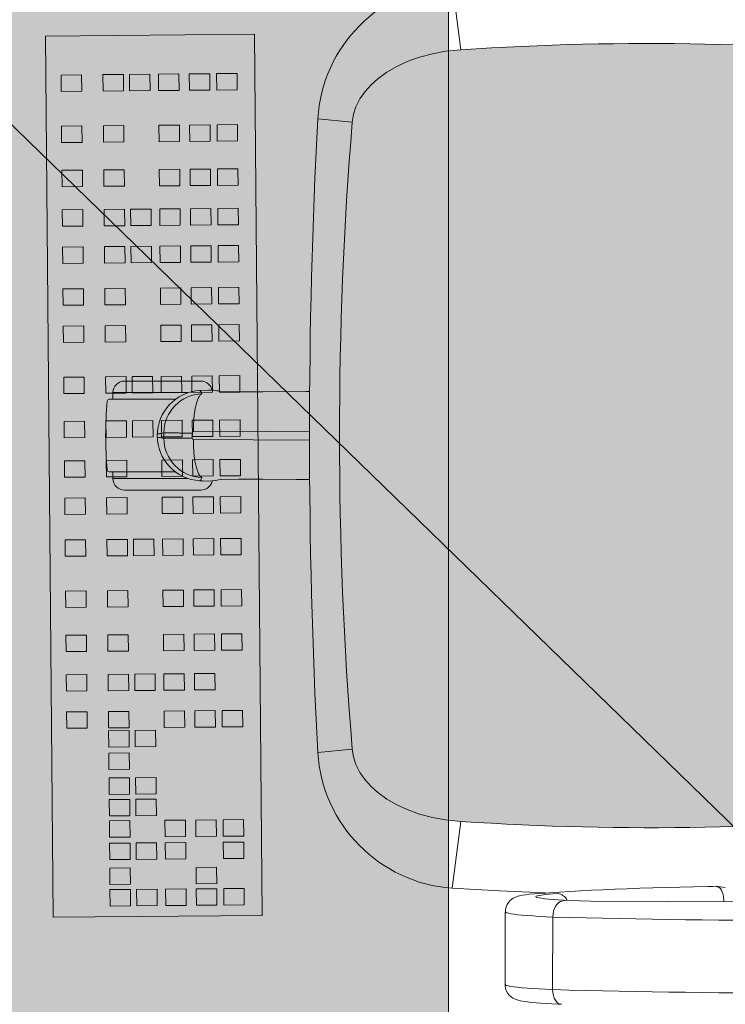
# Model space of a CAD drawing. Units: inches. Extents: x 18939 to 96487, y -16341 to 10463.
# Drawn here: x 88742 to 88779, y -13939 to -13888 of the extents above; entities that cross this region are included whole.
import ezdxf

# ---------------------------------------------------------------- set-up
doc = ezdxf.new("R2010")
doc.units = ezdxf.units.IN
doc.header["$MEASUREMENT"] = 0
doc.layers.add('ARQ_CTA_GER', color=9, linetype='Continuous', lineweight=20)
doc.layers.add('ARQ_LAY_EQP', color=150, linetype='Continuous', lineweight=9)

# ---------------------------------------------------------------- blocks, each defined once
blk = doc.blocks.new('CONJUNTO TUBO AGUA PLUVIAL')
at = {"layer": 'ARQ_CTA_GER', "color": 1, "ltscale": 0.1}
blk.add_lwpolyline([(182649.2880758053, 14687.93330485606), (182395.1352197446, 14687.93330485606), (182329.4523021561, 14751.76408408184)], dxfattribs=at)

msp = doc.modelspace()

# ---------------------------------------------------------------- hatches: boundary and pattern name
at = {"layer": 'ARQ_LAY_EQP'}
h = msp.add_hatch(color=256, dxfattribs=at)
h.set_gradient(color1=(198, 248, 155), rotation=45, one_color=1, tint=1, name='HEMISPHERICAL')
h.paths.add_polyline_path([(88764.17531195113, -13861.65794554326), (88764.17531195113, -13961.65794554326), (88704.17531195113, -13961.65794554326), (88704.17531195113, -13861.65794554326)])
h = msp.add_hatch(color=256, dxfattribs=at)
h.set_gradient(color1=(198, 248, 155), one_color=1, tint=1, name='HEMISPHERICAL')
edge = h.paths.add_edge_path()
edge.add_arc((88774.65172363292, -14034.79866205144), 146.0386064649592, 83.84273853924662, 93.85973981842773, ccw=False)
edge.add_arc((88789.5180642046, -13897.07379435224), 7.513713921964251, 364.57250917737395, 443.90770362641194, ccw=False)
edge.add_arc((88653.57317306827, -13909.26096683282), 144.0034606093613, 354.90595150892824, 365.09404181388254, ccw=False)
edge.add_arc((88789.51805656646, -13921.44814816304), 7.513720677557322, 276.0923208821845, 355.4274347681516, ccw=False)
edge.add_arc((88774.64654683079, -13783.45338810626), 146.3075050091026, 266.1493966047535, 276.1479389408105, ccw=False)
edge.add_line((88764.82124752212, -13929.4306106976), (88764.02074752824, -13929.35286722467))
edge.add_line((88764.02074752824, -13929.35286722468), (88763.33277730721, -13929.22764382647))
edge.add_line((88763.33277730721, -13929.22764382647), (88762.65927462357, -13929.04806993292))
edge.add_line((88762.65927462357, -13929.04806993292), (88762.01126335637, -13928.81423644112))
edge.add_line((88762.01126335637, -13928.81423644112), (88761.4663174607, -13928.56174222515))
edge.add_line((88761.4663174607, -13928.56174222515), (88760.95037667529, -13928.26300225542))
edge.add_line((88760.95037667529, -13928.26300225542), (88760.47283022181, -13927.91662625359))
edge.add_line((88760.47283022181, -13927.91662625359), (88760.12387035863, -13927.6029329686))
edge.add_line((88760.12387035863, -13927.6029329686), (88759.80957953709, -13927.25238613174))
edge.add_line((88759.80957953709, -13927.25238613174), (88759.54064337988, -13926.86473838375))
edge.add_line((88759.54064337988, -13926.86473838375), (88759.33408050316, -13926.45371071385))
edge.add_line((88759.33408050316, -13926.45371071385), (88759.20543430823, -13926.05964950607))
edge.add_line((88759.20543430823, -13926.05964950607), (88759.13798271197, -13925.64652822302))
edge.add_arc((88960.14988299905, -13909.26098900071), 201.6786303816817, 175.3398123325129, 184.6601772464362, ccw=False)
edge.add_line((88759.13798569221, -13892.875413218), (88759.20543728846, -13892.46229342506))
edge.add_line((88759.20543728846, -13892.46229342506), (88759.33408497351, -13892.06823072718))
edge.add_line((88759.33408497351, -13892.06823072718), (88759.54064785021, -13891.65720305727))
edge.add_line((88759.54064785021, -13891.65720305727), (88759.80958400742, -13891.26955530928))
edge.add_line((88759.80958400742, -13891.26955530928), (88760.123874829, -13890.91900847242))
edge.add_line((88760.123874829, -13890.91900847242), (88760.47283320207, -13890.60531518744))
edge.add_line((88760.47283320207, -13890.60531518744), (88760.95038114564, -13890.2589391856))
edge.add_line((88760.95038114564, -13890.2589391856), (88761.46632193108, -13889.96019921587))
edge.add_line((88761.46632193108, -13889.96019921587), (88762.01126782672, -13889.70770499991))
edge.add_line((88762.01126782672, -13889.70770499991), (88762.6592776038, -13889.47387299822))
edge.add_line((88762.6592776038, -13889.47387299822), (88763.33278028743, -13889.29429910467))
edge.add_line((88763.33278028743, -13889.29429910467), (88764.0207505085, -13889.16907570646))
edge.add_line((88764.0207505085, -13889.16907570646), (88764.82124752217, -13889.09129669999))

# ---------------------------------------------------------------- linework, layer by layer
for p, q in [((88764.82124684822, -13889.09128866481), (88764.35439954913, -13885.59758214569)), ((88759.13798271195, -13892.87537917457), (88757.33815340773, -13892.69797936044)), ((88751.23041021601, -13906.41097295568), (88747.23041021601, -13906.41097295568)), ((88746.63041143198, -13907.3599729626), (88746.63041021602, -13907.01097295569)), ((88749.23041021601, -13907.01097295569), (88746.63041021602, -13907.01097295569)), ((88750.54588869515, -13907.01097295569), (88749.23041021601, -13907.01097295569)), ((88751.16706697721, -13906.89717716859), (88751.62223832341, -13906.88548104501)), ((88751.62227969524, -13906.88624126781), (88751.62223832341, -13906.88548104501)), ((88746.42941021602, -13907.35997295569), (88749.86173779027, -13907.35997295569)), ((88749.86206796617, -13911.16197295568), (88746.42941021602, -13911.16197295568)), ((88746.63041021602, -13911.51097295569), (88746.63041143198, -13911.16197294877)), ((88749.23041021601, -13911.51097295569), (88746.63041021602, -13911.51097295569)), ((88750.54855264278, -13911.51097295569), (88749.23041021601, -13911.51097295569)), ((88751.62223827602, -13911.63646488103), (88751.62227969524, -13911.63570464357)), ((88751.23041021601, -13912.11097295569), (88747.23041021601, -13912.11097295569)), ((88759.13798271195, -13925.64652822302), (88757.33815340773, -13925.82392803715)), ((88764.82124684822, -13929.43061873278), (88764.35439480079, -13932.92436078694)), ((88778.38634944039, -13932.84829598839), (88778.64235250729, -13932.88738769466)), ((88769.15603636284, -13933.17973953659), (88769.21476779955, -13933.17586672479)), ((88769.1562854868, -13933.17972397262), (88769.20716005583, -13933.17933765318)), ((88769.21520606035, -13933.17583550432), (88769.27369456693, -13933.17494849305)), ((88771.58917321342, -13933.5979689377), (88797.58032916565, -13933.72626346524)), ((88767.13134321218, -13937.9526028564), (88767.14175163019, -13934.15780407808)), ((88769.61645407358, -13938.2241493036), (88769.62686247235, -13934.42935707154))]:
    msp.add_line(p, q, dxfattribs=at)
for points in [[(88764.17531195113, -13861.65794554326), (88764.17531195113, -13961.65794554326), (88704.17531195113, -13961.65794554326), (88704.17531195113, -13861.65794554326)], [(88743.0956380406, -13888.3769263743), (88743.49694750906, -13934.4399087976), (88754.42500308865, -13934.34470149783), (88754.0236936202, -13888.28171907453)], [(88743.91419611787, -13890.40916907648), (88743.92165950571, -13891.26582941022), (88744.99304511312, -13891.25649529493), (88744.98558172527, -13890.39983496119)], [(88746.10269944799, -13890.39010241901), (88746.11016283584, -13891.24676275275), (88747.18154844324, -13891.23742863745), (88747.17408505539, -13890.38076830371)], [(88747.49096224931, -13890.3780076093), (88747.49842563717, -13891.23466794303), (88748.5698112446, -13891.22533382774), (88748.56234785671, -13890.36867349401)], [(88749.00935426266, -13890.36477908913), (88749.01681765048, -13891.22143942287), (88750.0882032579, -13891.21210530758), (88750.08073987009, -13890.35544497384)], [(88750.61451270092, -13890.35079464337), (88750.62197608878, -13891.2074549771), (88751.69336169618, -13891.19812086182), (88751.68589830832, -13890.34146052808)], [(88752.0461382893, -13890.33832204881), (88752.05360167717, -13891.19498238255), (88753.12498728457, -13891.18564826726), (88753.11752389671, -13890.32898793352)], [(88743.93748810363, -13893.08266276644), (88743.94495149149, -13893.93932310019), (88745.0163370989, -13893.92998898489), (88745.00887371105, -13893.07332865115)], [(88746.12599143377, -13893.06359610897), (88746.13345482163, -13893.92025644271), (88747.20484042904, -13893.91092232742), (88747.19737704117, -13893.05426199368)], [(88749.03264624844, -13893.03827277909), (88749.04010963629, -13893.89493311284), (88750.11149524368, -13893.88559899755), (88750.10403185587, -13893.0289386638)], [(88750.6378046867, -13893.02428833333), (88750.64526807453, -13893.88094866707), (88751.71665368196, -13893.87161455178), (88751.70919029412, -13893.01495421804)], [(88752.06943027508, -13893.01181573877), (88752.07689366295, -13893.86847607251), (88753.14827927038, -13893.85914195722), (88753.1408158825, -13893.00248162348)], [(88743.9576037678, -13895.39157286609), (88743.96506715566, -13896.24823319983), (88745.03645276304, -13896.23889908454), (88745.02898937523, -13895.38223875079)], [(88746.14610709793, -13895.37250620862), (88746.15357048578, -13896.22916654236), (88747.22495609318, -13896.21983242707), (88747.21749270537, -13895.36317209332)], [(88749.05276191262, -13895.34718287874), (88749.06022530043, -13896.20384321249), (88750.13161090788, -13896.19450909719), (88750.12414752002, -13895.33784876345)], [(88750.65792035086, -13895.33319843297), (88750.6653837387, -13896.18985876672), (88751.73676934611, -13896.18052465143), (88751.72930595829, -13895.32386431769)], [(88752.08954593926, -13895.32072583842), (88752.09700932713, -13896.17738617215), (88753.16839493453, -13896.16805205686), (88753.16093154668, -13895.31139172313)], [(88743.97560214408, -13897.4574570653), (88743.98306553194, -13898.31411739904), (88745.05445113934, -13898.30478328375), (88745.04698775148, -13897.44812295001)], [(88746.16410547422, -13897.43839040783), (88746.17156886208, -13898.29505074157), (88747.24295446948, -13898.28571662627), (88747.23549108162, -13897.42905629253)], [(88747.55236827554, -13897.42629559812), (88747.55983166338, -13898.28295593185), (88748.63121727078, -13898.27362181657), (88748.62375388293, -13897.41696148283)], [(88749.07076028887, -13897.41306707795), (88749.07822367671, -13898.26972741169), (88750.14960928413, -13898.2603932964), (88750.14214589629, -13897.40373296266)], [(88750.67591872712, -13897.39908263218), (88750.68338211498, -13898.25574296593), (88751.75476772238, -13898.24640885064), (88751.74730433454, -13897.3897485169)], [(88752.10754431554, -13897.38661003762), (88752.11500770338, -13898.24327037137), (88753.1863933108, -13898.23393625608), (88753.17892992297, -13897.37727592234)], [(88743.99254161655, -13899.40179848782), (88744.00000500439, -13900.25845882157), (88745.07139061182, -13900.24912470627), (88745.06392722398, -13899.39246437252)], [(88746.18104494669, -13899.38273183034), (88746.18850833453, -13900.23939216409), (88747.25989394194, -13900.2300580488), (88747.25243055409, -13899.37339771506)], [(88747.56930774801, -13899.37063702064), (88747.57677113588, -13900.22729735438), (88748.64815674326, -13900.21796323909), (88748.64069335542, -13899.36130290535)], [(88749.08769976132, -13899.35740850047), (88749.0951631492, -13900.21406883422), (88750.16654875662, -13900.20473471893), (88750.15908536875, -13899.34807438518)], [(88750.6928581996, -13899.34342405471), (88750.70032158744, -13900.20008438845), (88751.77170719484, -13900.19075027316), (88751.76424380699, -13899.33408993942)], [(88752.12448378801, -13899.33095146014), (88752.13194717585, -13900.18761179389), (88753.20333278326, -13900.1782776786), (88753.19586939544, -13899.32161734485)], [(88744.01159863676, -13901.58919563725), (88744.01906202461, -13902.44585597099), (88745.09044763203, -13902.43652185569), (88745.08298424417, -13901.57986152196)], [(88746.2001019669, -13901.57012897978), (88746.20756535477, -13902.42678931351), (88747.27895096217, -13902.41745519822), (88747.27148757431, -13901.56079486448)], [(88749.10675678156, -13901.5448056499), (88749.11422016942, -13902.40146598364), (88750.18560577682, -13902.39213186835), (88750.17814238899, -13901.53547153461)], [(88750.71191521983, -13901.53082120413), (88750.71937860765, -13902.38748153787), (88751.79076421508, -13902.37814742258), (88751.78330082723, -13901.52148708885)], [(88752.14354080822, -13901.51834860958), (88752.15100419607, -13902.37500894332), (88753.22238980347, -13902.36567482802), (88753.21492641565, -13901.50901449429)], [(88744.02853823916, -13903.53355197301), (88744.036001627, -13904.39021230675), (88745.10738723443, -13904.38087819146), (88745.09992384659, -13903.52421785771)], [(88746.2170415693, -13903.51448531553), (88746.22450495715, -13904.37114564927), (88747.29589056455, -13904.36181153398), (88747.2884271767, -13903.50515120023)], [(88749.12369638396, -13903.48916198566), (88749.13115977182, -13904.34582231941), (88750.20254537922, -13904.33648820411), (88750.19508199136, -13903.47982787036)], [(88750.72885482223, -13903.47517753989), (88750.73631821005, -13904.33183787364), (88751.80770381748, -13904.32250375835), (88751.80024042963, -13903.4658434246)], [(88752.16048041065, -13903.46270494533), (88752.16794379847, -13904.31936527907), (88753.23932940589, -13904.31003116379), (88753.23186601805, -13903.45337083004)], [(88744.05183022494, -13906.20704566297), (88744.0592936128, -13907.06370599671), (88745.13067922024, -13907.05437188142), (88745.12321583234, -13906.19771154767)], [(88746.24033355508, -13906.18797900549), (88746.24779694293, -13907.04463933924), (88747.31918255033, -13907.03530522395), (88747.31171916248, -13906.1786448902)], [(88747.6285963564, -13906.17588419578), (88747.63605974425, -13907.03254452953), (88748.70744535168, -13907.02321041424), (88748.69998196383, -13906.16655008049)], [(88749.14698836974, -13906.16265567562), (88749.15445175758, -13907.01931600937), (88750.225837365, -13907.00998189407), (88750.21837397714, -13906.15332156033)], [(88750.75214680801, -13906.14867122986), (88750.75961019583, -13907.0053315636), (88751.83099580326, -13906.99599744831), (88751.82353241542, -13906.13933711456)], [(88752.18377239643, -13906.1361986353), (88752.19123578425, -13906.99285896904), (88753.26262139167, -13906.98352485375), (88753.25515800383, -13906.12686452)], [(88744.07194588913, -13908.51595576261), (88744.07940927694, -13909.37261609636), (88745.15079488438, -13909.36328198107), (88745.14333149653, -13908.50662164732)], [(88746.26044921923, -13908.49688910514), (88746.26791260709, -13909.35354943888), (88747.33929821449, -13909.34421532359), (88747.33183482665, -13908.48755498985)], [(88747.64871202057, -13908.48479429543), (88747.65617540843, -13909.34145462918), (88748.72756101582, -13909.33212051389), (88748.72009762797, -13908.47546018014)], [(88749.16710403391, -13908.47156577527), (88749.17456742175, -13909.32822610901), (88750.24595302918, -13909.31889199372), (88750.23848964131, -13908.46223165997)], [(88750.77226247216, -13908.4575813295), (88750.77972586, -13909.31424166324), (88751.85111146742, -13909.30490754796), (88751.84364807956, -13908.44824721421)], [(88752.20388806057, -13908.44510873494), (88752.21135144842, -13909.30176906869), (88753.28273705584, -13909.2924349534), (88753.27527366798, -13908.43577461965)], [(88744.08994426538, -13910.58183996182), (88744.09740765323, -13911.43850029556), (88745.16879326064, -13911.42916618028), (88745.16132987279, -13910.57250584653)], [(88746.27844759551, -13910.56277330435), (88746.28591098338, -13911.41943363809), (88747.35729659078, -13911.4100995228), (88747.34983320293, -13910.55343918906)], [(88749.18510241018, -13910.53744997448), (88749.19256579803, -13911.39411030823), (88750.26395140543, -13911.38477619293), (88750.25648801758, -13910.52811585919)], [(88750.79026084844, -13910.52346552871), (88750.79772423627, -13911.38012586246), (88751.8691098437, -13911.37079174717), (88751.86164645586, -13910.51413141342)], [(88752.22188643683, -13910.51099293415), (88752.22934982469, -13911.36765326789), (88753.30073543212, -13911.3583191526), (88753.29327204426, -13910.50165881886)], [(88744.10688373786, -13912.52618138434), (88744.11434712571, -13913.38284171809), (88745.18573273312, -13913.3735076028), (88745.17826934527, -13912.51684726905)], [(88746.29538706796, -13912.50711472687), (88746.30285045582, -13913.36377506061), (88747.37423606325, -13913.35444094532), (88747.36677267539, -13912.49778061158)], [(88749.20204188261, -13912.481791397), (88749.20950527051, -13913.33845173074), (88750.28089087791, -13913.32911761545), (88750.27342749006, -13912.47245728171)], [(88750.80720032092, -13912.46780695124), (88750.81466370875, -13913.32446728497), (88751.88604931618, -13913.31513316968), (88751.87858592832, -13912.45847283594)], [(88752.23882590931, -13912.45533435667), (88752.24628929717, -13913.31199469042), (88753.31767490457, -13913.30266057513), (88753.31021151671, -13912.44600024138)], [(88744.12594075807, -13914.71357853377), (88744.13340414592, -13915.57023886751), (88745.20478975333, -13915.56090475222), (88745.19732636547, -13914.70424441848)], [(88746.31444408819, -13914.6945118763), (88746.32190747606, -13915.55117221004), (88747.39329308347, -13915.54183809475), (88747.3858296956, -13914.685177761)], [(88747.70270688953, -13914.68241706659), (88747.71017027738, -13915.53907740034), (88748.78155588478, -13915.52974328505), (88748.77409249695, -13914.6730829513)], [(88749.22109890287, -13914.66918854642), (88749.22856229071, -13915.52584888017), (88750.29994789812, -13915.51651476488), (88750.29248451027, -13914.65985443113)], [(88750.82625734113, -13914.65520410066), (88750.83372072896, -13915.51186443441), (88751.90510633637, -13915.50253031912), (88751.89764294855, -13914.64586998537)], [(88752.25788292954, -13914.6427315061), (88752.26534631738, -13915.49939183984), (88753.33673192479, -13915.49005772455), (88753.32926853694, -13914.63339739081)], [(88744.14923274386, -13917.38707222374), (88744.15669613171, -13918.24373255748), (88745.22808173911, -13918.23439844219), (88745.22061835128, -13917.37773810845)], [(88746.33773607398, -13917.36800556626), (88746.34519946184, -13918.22466590001), (88747.41658506922, -13918.21533178472), (88747.40912168138, -13917.35867145097)], [(88749.24439088863, -13917.34268223639), (88749.25185427649, -13918.19934257014), (88750.3232398839, -13918.19000845484), (88750.31577649605, -13917.3333481211)], [(88750.84954932693, -13917.32869779062), (88750.85701271474, -13918.18535812437), (88751.92839832217, -13918.17602400908), (88751.92093493431, -13917.31936367533)], [(88752.28117491533, -13917.31622519607), (88752.28863830319, -13918.1728855298), (88753.36002391057, -13918.16355141451), (88753.35256052273, -13917.30689108078)], [(88749.26450655279, -13919.65159233604), (88749.27196994066, -13920.50825266978), (88750.34335554807, -13920.49891855449), (88750.33589216022, -13919.64225822074)], [(88750.86966499107, -13919.63760789027), (88750.87712837892, -13920.49426822402), (88751.94851398632, -13920.48493410873), (88751.9410505985, -13919.62827377498)], [(88752.30129057947, -13919.62513529571), (88752.30875396733, -13920.48179562946), (88753.38013957473, -13920.47246151417), (88753.37267618689, -13919.61580118042)], [(88744.16934840803, -13919.69598232338), (88744.17681179586, -13920.55264265713), (88745.24819740329, -13920.54330854183), (88745.24073401543, -13919.68664820809)], [(88746.35785173814, -13919.67691566591), (88746.365315126, -13920.53357599966), (88747.43670073342, -13920.52424188436), (88747.42923734555, -13919.66758155062)], [(88750.88766336736, -13921.70349208947), (88750.89512675517, -13922.56015242323), (88751.9665123626, -13922.55081830794), (88751.95904897476, -13921.69415797419)], [(88744.1873467843, -13921.7618665226), (88744.19481017215, -13922.61852685634), (88745.26619577954, -13922.60919274105), (88745.25873239173, -13921.7525324073)], [(88746.37585011442, -13921.74279986512), (88746.38331350227, -13922.59946019887), (88747.45469910969, -13922.59012608357), (88747.44723572182, -13921.73346574983)], [(88747.76411291574, -13921.73070505541), (88747.7715763036, -13922.58736538916), (88748.84296191101, -13922.57803127387), (88748.83549852319, -13921.72137094012)], [(88749.28250492908, -13921.71747653525), (88749.28996831694, -13922.574136869), (88750.36135392435, -13922.5648027537), (88750.3538905365, -13921.70814241995)], [(88744.20428625678, -13923.70620794511), (88744.21174964462, -13924.56286827886), (88745.28313525202, -13924.55353416356), (88745.27567186418, -13923.69687382982)], [(88746.3927895869, -13923.68714128764), (88746.40025297472, -13924.54380162138), (88747.47163858215, -13924.53446750609), (88747.46417519431, -13923.67780717235)], [(88749.29944440156, -13923.66181795777), (88749.30690778939, -13924.51847829151), (88750.37829339682, -13924.50914417622), (88750.37083000898, -13923.65248384248)], [(88750.9046028398, -13923.647833512), (88750.91206622767, -13924.50449384574), (88751.98345183508, -13924.49515973045), (88751.97598844723, -13923.63849939671)], [(88752.33622842825, -13923.63536091744), (88752.34369181606, -13924.49202125118), (88753.41507742347, -13924.48268713589), (88753.40761403565, -13923.62602680215)], [(88746.4015004024, -13924.6869834863), (88746.40896379025, -13925.54364382004), (88747.48034939765, -13925.53430970475), (88747.47288600983, -13924.67764937101)], [(88747.78976320373, -13924.67488867659), (88747.79722659159, -13925.53154901033), (88748.86861219899, -13925.52221489504), (88748.86114881113, -13924.6655545613)], [(88746.41170017955, -13925.85773123347), (88746.4191635674, -13926.71439156721), (88747.49054917482, -13926.70505745192), (88747.48308578697, -13925.84839711818)], [(88746.42303317867, -13927.15855212151), (88746.43049656652, -13928.01521245526), (88747.50188217395, -13928.00587833996), (88747.49441878607, -13927.14921800622)], [(88747.81129598, -13927.1464573118), (88747.81875936787, -13928.00311764554), (88748.89014497526, -13927.99378353025), (88748.88268158742, -13927.13712319651)], [(88746.43285512857, -13928.28593221295), (88746.44031851641, -13929.14259254669), (88747.51170412383, -13929.1332584314), (88747.504240736, -13928.27659809765)], [(88747.8211179299, -13928.27383740323), (88747.82858131774, -13929.13049773698), (88748.89996692514, -13929.12116362169), (88748.89250353731, -13928.26450328794)], [(88746.4425494903, -13929.39866751826), (88746.45001287815, -13930.25532785201), (88747.52139848557, -13930.24599373671), (88747.51393509774, -13929.38933340297)], [(88749.34920430495, -13929.37334418839), (88749.35666769279, -13930.23000452213), (88750.42805330022, -13930.22067040684), (88750.42058991238, -13929.3640100731)], [(88750.95436274323, -13929.35935974263), (88750.96182613107, -13930.21602007636), (88752.0332117385, -13930.20668596108), (88752.02574835063, -13929.35002562734)], [(88752.38598833162, -13929.34688714806), (88752.39345171947, -13930.20354748181), (88753.4648373269, -13930.19421336652), (88753.45737393905, -13929.33755303277)], [(88746.45274926744, -13930.56941526544), (88746.4602126553, -13931.42607559918), (88747.53159826274, -13931.41674148388), (88747.52413487487, -13930.56008115015)], [(88747.84101206879, -13930.55732045573), (88747.84847545662, -13931.41398078947), (88748.91986106405, -13931.40464667417), (88748.91239767618, -13930.54798634044)], [(88749.35940408213, -13930.54409193557), (88749.36686746996, -13931.4007522693), (88750.43825307739, -13931.39141815401), (88750.43078968953, -13930.53475782027)], [(88752.39618810877, -13930.51763489523), (88752.40365149663, -13931.37429522898), (88753.47503710404, -13931.36496111369), (88753.46757371619, -13930.50830077994)], [(88746.46408226658, -13931.87023615347), (88746.47154565444, -13932.72689648722), (88747.54293126184, -13932.71756237193), (88747.53546787398, -13931.86090203818)], [(88750.97589551947, -13931.83092837783), (88750.98335890734, -13932.68758871158), (88752.05474451477, -13932.67825459629), (88752.0472811269, -13931.82159426255)], [(88746.47390421649, -13932.99761624491), (88746.48136760431, -13933.85427657866), (88747.55275321171, -13933.84494246337), (88747.54528982389, -13932.98828212962)], [(88747.8621670178, -13932.9855214352), (88747.86963040562, -13933.84218176895), (88748.94101601306, -13933.83284765366), (88748.93355262521, -13932.97618731991)], [(88749.38055903114, -13932.97229291504), (88749.38802241898, -13933.82895324879), (88750.45940802639, -13933.81961913349), (88750.45194463854, -13932.96295879975)], [(88750.98571746939, -13932.95830846927), (88750.99318085723, -13933.81496880302), (88752.06456646464, -13933.80563468773), (88752.05710307679, -13932.94897435398)], [(88752.4173430578, -13932.94583587471), (88752.42480644566, -13933.80249620845), (88753.49619205306, -13933.79316209316), (88753.48872866521, -13932.93650175942)]]:
    msp.add_lwpolyline(points, close=True, dxfattribs=at)
msp.add_lwpolyline([(88790.31549377818, -13928.91943267868, -0.0436545705270622), (88764.82124752212, -13929.4306106976), (88764.02074752824, -13929.35286722468), (88763.33277730721, -13929.22764382647), (88762.65927462357, -13929.04806993292), (88762.01126335637, -13928.81423644112), (88761.4663174607, -13928.56174222515), (88760.95037667529, -13928.26300225542), (88760.47283022181, -13927.91662625359), (88760.12387035863, -13927.6029329686), (88759.80957953709, -13927.25238613174), (88759.54064337988, -13926.86473838375), (88759.33408050316, -13926.45371071385), (88759.20543430823, -13926.05964950607), (88759.13798271197, -13925.64652822302, -0.0406901983414618), (88759.13798569221, -13892.875413218), (88759.20543728846, -13892.46229342506), (88759.33408497351, -13892.06823072718), (88759.54064785021, -13891.65720305727), (88759.80958400742, -13891.26955530928), (88760.123874829, -13890.91900847242), (88760.47283320207, -13890.60531518744), (88760.95038114564, -13890.2589391856), (88761.46632193108, -13889.96019921587), (88762.01126782672, -13889.70770499991), (88762.6592776038, -13889.47387299822), (88763.33278028743, -13889.29429910467), (88764.0207505085, -13889.16907570646), (88764.82124752212, -13889.09129669999, -0.0437352666357152), (88790.31549750346, -13889.60251621292, -0.3606886518570532)], format="xyb", dxfattribs=at)
at = {"layer": 'ARQ_LAY_EQP', "flags": 128}
for points in [[(88752.30630429492, -13906.97457882897), (88753.18918733374, -13906.9769743769), (88754.45620326775, -13906.97557646171), (88756.73777370232, -13906.96368011967), (88756.91255836266, -13906.96187409894)], [(88750.8317133643, -13909.05821294845), (88754.71787659901, -13909.04180232291), (88756.90484850186, -13909.02676658561)], [(88756.9047322728, -13909.49412753661), (88753.96131186266, -13909.47613401194), (88750.83176998873, -13909.4637331259)], [(88751.62223784703, -13911.63646485047), (88751.30368976374, -13911.62827945636), (88751.16716830508, -13911.62477135049)], [(88752.30989365357, -13911.54416389154), (88752.01116709488, -13911.61310355501), (88751.62227957028, -13911.63570470498)], [(88756.91514818447, -13911.56052033738), (88756.21513633507, -13911.55449896441), (88754.45620326775, -13911.54636944966), (88753.19045989292, -13911.54497097568), (88752.29601371658, -13911.5473670824)], [(88769.22791509409, -13933.16964847023), (88769.19828562516, -13933.16861134941), (88766.82943163886, -13933.06661588127), (88764.35439954913, -13932.92439585573)], [(88769.21476779955, -13933.17586672479), (88769.47127638834, -13933.15802854473), (88769.98087672966, -13933.12477958376), (88770.5145305254, -13933.09271824533), (88771.0714472689, -13933.06188029224), (88771.65090648906, -13933.03229403669), (88772.25213705082, -13933.00399077112), (88772.87432013529, -13932.97700327808), (88773.51659743565, -13932.95136434013), (88774.17807190197, -13932.92710375959), (88774.85781221167, -13932.90425431902), (88775.55485500472, -13932.88284433061), (88776.26820711869, -13932.86290210659), (88776.9968463339, -13932.84445595915), (88777.73972807902, -13932.82752973015), (88777.98958627957, -13932.82629740411)], [(88777.98958627957, -13932.82629740411), (88778.12158188302, -13932.8233097213), (88778.38916128951, -13932.84875792438)], [(88778.17162821922, -13932.82806939), (88778.32483483928, -13932.88508397514), (88778.38420255556, -13932.93791008169), (88778.43882872243, -13933.01852387363), (88778.48661376613, -13933.12382590944), (88778.52572186367, -13933.24977052385), (88778.5546494879, -13933.39151781971), (88778.57228538473, -13933.54361993248), (88778.57549935656, -13933.63245402999)], [(88767.14556573408, -13934.15776533062), (88767.14883653897, -13934.05277025873), (88767.18309728878, -13933.90363347704), (88767.23946242113, -13933.7727684992), (88767.31131880062, -13933.66163563902), (88767.39192216175, -13933.57098591501), (88767.47491119878, -13933.50001764471), (88767.55611954707, -13933.4458176511), (88767.63380377072, -13933.40468299562), (88767.71047024506, -13933.37221187526), (88767.79188720959, -13933.34468048984), (88767.8897461154, -13933.3186541217), (88768.03614555376, -13933.28919601614), (88768.21853576678, -13933.2617465871), (88768.41187684315, -13933.23898506338), (88768.64442287463, -13933.21680617506), (88768.89481751698, -13933.19708746845), (88769.15603636284, -13933.17973953659)], [(88770.49241273182, -13933.56188279564), (88770.17815022248, -13933.54622167522), (88769.89001540915, -13933.52924478227), (88769.63024644631, -13933.51108175689), (88769.40085201043, -13933.49187714035), (88769.20361428038, -13933.47177696401), (88769.04006062525, -13933.4509391802), (88768.91145913379, -13933.42952323133), (88768.81880669373, -13933.40769601042), (88768.76282154102, -13933.38562590057), (88768.74393729943, -13933.36348575527), (88768.76230149048, -13933.34144693786), (88768.81777106303, -13933.31967783148), (88768.90991537352, -13933.29835128958), (88769.03802065627, -13933.2776282447), (88769.20109449404, -13933.25767260963), (88769.39787177819, -13933.23863786632), (88769.62682811994, -13933.22067153627), (88769.88618730086, -13933.20391369039)], [(88769.62686239257, -13934.42935561389), (88769.63669715899, -13934.27289044112), (88769.66496913212, -13934.12121450156), (88769.71059201736, -13933.98016308993), (88769.77181194798, -13933.85515426845), (88769.8462760307, -13933.75099217147), (88769.93112324255, -13933.67168074101), (88770.02309171931, -13933.62026577443), (88770.32017953826, -13933.5532996376)], [(88770.52684037464, -13933.56162500555), (88771.01388482828, -13933.57940507109), (88771.58917321342, -13933.5979689377)], [(88769.62686239257, -13934.42939412767), (88769.25337819832, -13934.41204619581), (88768.90470741766, -13934.39332735712), (88768.58286617773, -13934.37335086042), (88768.28971265334, -13934.35222697431), (88768.0269425966, -13934.33008384878), (88767.79607592602, -13934.30704665357), (88767.59844480534, -13934.28324651891), (88767.43519215363, -13934.25882351572), (88767.30726121443, -13934.23391920501), (88767.21539257545, -13934.20867514784), (88767.16011671799, -13934.18324035579), (88767.14175103682, -13934.15780407364)], [(88767.13134257573, -13937.95260381872), (88767.1497082569, -13937.97803116018), (88767.20498411436, -13938.00346744234), (88767.29685275334, -13938.0287100094), (88767.42478369252, -13938.05361581022), (88767.58803634421, -13938.07803881342), (88767.78566746492, -13938.10183894808), (88768.01653413553, -13938.12487614328), (88768.27930419224, -13938.14701926882), (88768.57245771663, -13938.16814315492), (88768.89429895658, -13938.18811965162), (88769.24296973723, -13938.20683849031), (88769.6164539315, -13938.22418642217)], [(88770.07153837461, -13938.99171543295), (88769.89653764742, -13938.98386550123), (88769.57711635607, -13938.96787357504), (88769.27858798283, -13938.95062101061), (88769.00197623749, -13938.93211674864), (88768.7481230356, -13938.91233396703), (88768.51731596963, -13938.89114749605), (88768.30885319489, -13938.86819672758), (88768.11987517851, -13938.84248328382), (88767.94108061571, -13938.81069612676), (88767.812501476, -13938.77970171148), (88767.70420281665, -13938.74452603037), (88767.62404202002, -13938.71069443399), (88767.54047779815, -13938.66606545622), (88767.45300053137, -13938.60615384752), (88767.3636665799, -13938.52604818518), (88767.2793036558, -13938.42376065427), (88767.20809994715, -13938.30037903959), (88767.15778468626, -13938.16083562547), (88767.13331846969, -13938.01160049612), (88767.13516472356, -13937.95234155828)], [(88770.07178275366, -13938.99168585986), (88770.00838576334, -13938.98216401786), (88769.91666613596, -13938.94265507907), (88769.83222274561, -13938.87431239337), (88769.75830404538, -13938.77976750583), (88769.6977487065, -13938.66265033931), (88769.6528842904, -13938.52746104449), (88769.62543337126, -13938.37939714641), (88769.6164539315, -13938.22414790839)]]:
    msp.add_lwpolyline(points, dxfattribs=at)
at = {"layer": 'ARQ_LAY_EQP'}
for centre, radius, start, end in [((88764.91065500074, -13893.1639898836), 7.58682714866246, 94.20461845647888, 176.4784680412843), ((89073.03768191369, -13909.26100366281), 316.1337096001353, 176.9967640548353, 183.0032239805224), ((88747.23041021601, -13907.01097295569), 0.6, 90, 180), ((88751.23041021601, -13907.01097295569), 0.6, 11.43224738286169, 90), ((88751.3136401893, -13909.26058975312), 2.3679532831572, 93.54880247741085, 266.4546654787058), ((88751.3475549173, -13909.12503780698), 2.0564526388174, 91.7922994606245, 179.8888173672221), ((88751.73005019633, -13908.7442140851), 1.86109584005269, 71.9039653551092, 93.31968834469252), ((88766.24683186972, -13909.26097295569), 20, 174.810112607974, 185.1898873920259), ((88746.42941021602, -13907.46097295568), 0.101, 90, 174.810112607974), ((88783.53041021602, -13909.26097295569), 34.58472329386932, 179.83154265505, 180.1681048380651), ((88783.53041021602, -13909.26097295569), 34.58213142655678, 179.8316322035717, 180.1687620978384), ((88783.53041021602, -13909.26097295569), 34.23958616516312, 179.7664531060583, 180.2341495118274), ((88783.53041021602, -13909.26097295569), 32.76900042658374, 179.766153478989, 180.2341458738515), ((88750.83479610718, -13909.13138836243), 0.07324032027664999, 92.41233724105408, 176.6110365534697), ((88751.34737380194, -13909.39708407502), 2.056271190084799, 180.1062934201922, 268.2125082992669), ((88750.83470742508, -13909.39064233837), 0.07314978984758999, 183.3265076009101, 267.6985857055661), ((88746.42941021602, -13911.06097295569), 0.101, 185.1898873920259, 270), ((88747.23041021601, -13911.51097295569), 0.6, 180, 270), ((88751.23041021601, -13911.51097295569), 0.6, 270, 348.8053195611324), ((88764.91065500074, -13925.35795143617), 7.58682714866246, 183.5215319587156, 265.7953815435211), ((88768.79038855534, -13926.35397040976), 6.838079478974469, 273.4942701749947, 274.0529646930667), ((88769.81625038091, -13933.82077065204), 0.6208088948324301, 26.21617205978519, 83.53164099326722), ((88785.9071345059, -13296.63296378075), 638.0041800988362, 268.5377961910524, 271.0316335389024), ((88785.92576392852, -13299.15242781217), 639.2798216153811, 268.5381138982797, 271.0279048185827)]:
    msp.add_arc(centre, radius, start, end, dxfattribs=at)
for points, knots in [([(88751.28323642987, -13907.06959124045), (88751.25261051672, -13907.08733604627), (88751.19135870143, -13907.12282565158), (88751.10481061105, -13907.26024212889), (88751.02594750395, -13907.45411986197), (88750.95763142535, -13907.70402996997), (88750.90204543395, -13907.99980911758), (88750.86150612062, -13908.33183001568), (88750.83582996848, -13908.68865902606), (88750.83308556557, -13908.93502832059), (88750.8317133643, -13909.05821294845)], [0, 0, 0, 0, 0.1250000759822936, 0.2500001072452133, 0.3750000697314606, 0.5000001292402784, 0.6250000375200572, 0.7500000116379117, 0.8750000255039431, 1, 1, 1, 1]), ([(88751.28329305428, -13907.06959030913), (88751.27826586027, -13907.06202645708), (88751.26771254287, -13907.04614807016), (88751.25412810559, -13907.02017653691), (88751.24123444858, -13906.9947241176), (88751.22774442048, -13906.96922617558), (88751.21222712412, -13906.94544320758), (88751.1926464052, -13906.92120007031), (88751.17528817849, -13906.90544545714), (88751.16701929348, -13906.89794048057)], [0, 0, 0, 0, 0.132130488787134, 0.2773744135307534, 0.4518049887360104, 0.5747037374498938, 0.7210271700130904, 0.867106571955852, 1, 1, 1, 1]), ([(88748.94842712658, -13909.1593509479), (88748.96384174113, -13909.16226541393), (88748.9959262147, -13909.16833167708), (88749.039779102, -13909.16785049629), (88749.08237757943, -13909.16277362779), (88749.12743248812, -13909.15396320659), (88749.18100187751, -13909.14268697871), (88749.2372099019, -13909.12941788188), (88749.27428634244, -13909.12390752357), (88749.29110913057, -13909.1214072946)], [0, 0, 0, 0, 0.1350783204750952, 0.2811563528163416, 0.3837978912203054, 0.5080072463068988, 0.6755145957226187, 0.8527704082733464, 1, 1, 1, 1]), ([(88749.29110913057, -13909.1214072364), (88749.31052377363, -13909.12147891923), (88749.34935303743, -13909.12162228483), (88749.45847979418, -13909.12204488792), (88749.60225562697, -13909.1226089457), (88749.78144624292, -13909.12331765661), (88749.99125442738, -13909.12415148465), (88750.22783321963, -13909.12509481995), (88750.48523524823, -13909.12612343772), (88750.66953396637, -13909.12686127963), (88750.76168386717, -13909.12723020274)], [0, 0, 0, 0, 0.1250000527987964, 0.2499999615644828, 0.3749998651650886, 0.4999995502600742, 0.6249997866725046, 0.7499995557566109, 0.8749990430800151, 1, 1, 1, 1]), ([(88749.29110913057, -13909.40053855856), (88749.27429696238, -13909.39804100536), (88749.23724272805, -13909.39253636605), (88749.18107050516, -13909.37929136792), (88749.12751639551, -13909.36802604361), (88749.08248351912, -13909.35922021), (88749.0398212246, -13909.35411210751), (88748.9959447178, -13909.35361913264), (88748.96382141467, -13909.35984810232), (88748.94843010682, -13909.36283260207)], [0, 0, 0, 0, 0.1471324733511426, 0.3242818590544058, 0.4917249661962624, 0.6159235209642171, 0.7185104096081253, 0.8651292823536479, 1, 1, 1, 1]), ([(88749.29110615033, -13909.40089880578), (88749.31052106556, -13909.40081937524), (88749.34935080628, -13909.40066051451), (88749.45847326226, -13909.40021428984), (88749.6022493685, -13909.39962643977), (88749.78144352183, -13909.39889388622), (88749.99124836482, -13909.39803619745), (88750.2278304547, -13909.39706912041), (88750.48523364123, -13909.39601693578), (88750.66953204242, -13909.39526359139), (88750.76168088694, -13909.39488692065)], [0, 0, 0, 0, 0.1250002559362794, 0.2499999339824309, 0.3750000278796898, 0.5000006283916117, 0.624999956451482, 0.7500005167398534, 0.8750007414342853, 1, 1, 1, 1]), ([(88751.28329007405, -13911.45235485719), (88751.2526654058, -13911.43461002612), (88751.19141601931, -13911.39912033501), (88751.10486702742, -13911.26170397018), (88751.0260042097, -13911.06782624984), (88750.95768791903, -13910.8179160204), (88750.90210242546, -13910.52213707722), (88750.86156147336, -13910.19011626417), (88750.83589137386, -13909.83328683585), (88750.83314378408, -13909.58691772559), (88750.83176998873, -13909.4637331259)], [0, 0, 0, 0, 0.1249998579969317, 0.2499999201287321, 0.3749999134838431, 0.5000000038615485, 0.6250000168282926, 0.7500000218150131, 0.8749999656932814, 0.9999999999999998, 0.9999999999999998, 0.9999999999999998, 0.9999999999999998]), ([(88751.16721002835, -13911.624011205), (88751.1858179481, -13911.6052438048), (88751.22321852083, -13911.56752268786), (88751.24843869418, -13911.50988989553), (88751.2716721609, -13911.47153499844), (88751.28329007405, -13911.45235560225)], [0, 0, 0, 0, 0.3311191952332878, 0.6655256323676558, 1, 1, 1, 1])]:
    msp.add_open_spline(points, degree=3, knots=knots, dxfattribs=at)

# ---------------------------------------------------------------- block references
msp.add_blockref('CONJUNTO TUBO AGUA PLUVIAL', (-93610.81710198731, -28622.71719576375))

doc.saveas('drawing.dxf')
